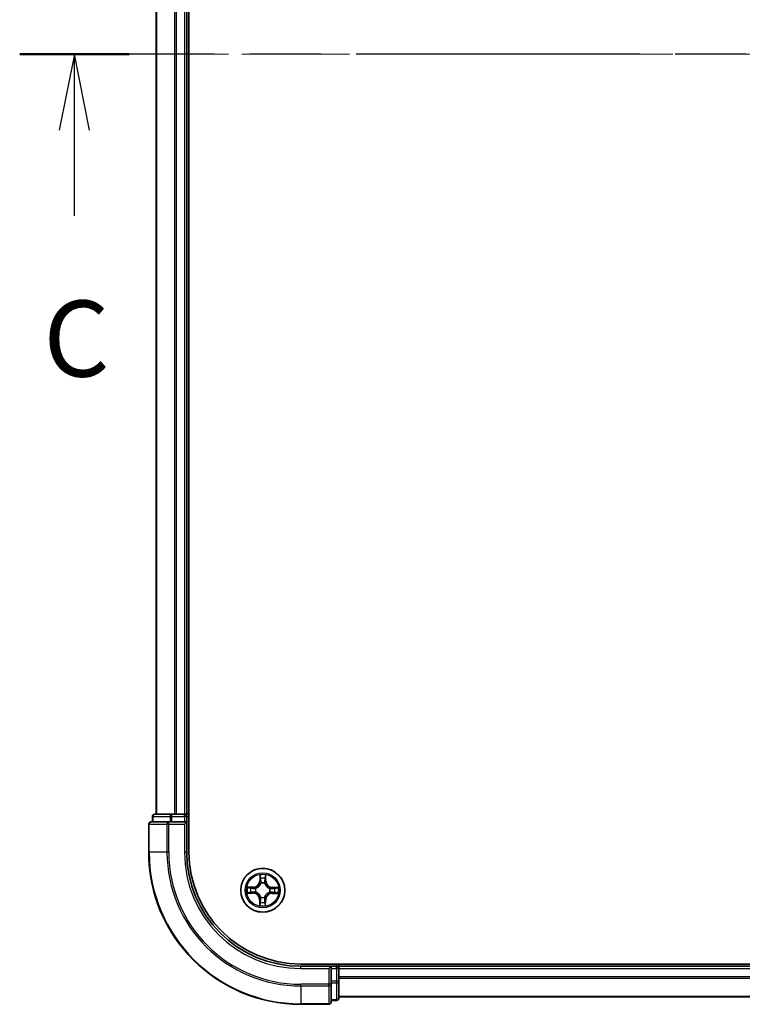
# Model space of a CAD drawing. Units: millimetres. Extents: x 36 to 6613, y 20 to 1144.
# Drawn here: x 1524 to 1619, y 807 to 937 of the extents above; entities that cross this region are included whole.
import ezdxf

# ---------------------------------------------------------------- set-up
doc = ezdxf.new("R2010")
doc.units = ezdxf.units.MM
doc.header["$LTSCALE"] = 2.5
doc.linetypes.add('CHAIN', pattern=[0.3543, 0.2362, -0.0295, 0.0591, -0.0295])
for name, color, linetype, lineweight in [('Centerline (ISO)', 131, 'Continuous', 18), ('Section Line (ISO)', 7, 'CHAIN', 25), ('Visible (ISO)', 7, 'Continuous', 35), ('Visible Narrow (ISO)', 7, 'Continuous', 25)]:
    doc.layers.add(name, color=color, linetype=linetype, lineweight=lineweight)
doc.styles.add('Note Text (TK)', font='MS PGothic.ttf')

# ---------------------------------------------------------------- blocks, each defined once
blk = doc.blocks.new('2dTransSection2')
at = {"layer": 'Section Line (ISO)', "linetype": 'CHAIN', "ltscale": 15.79765}
blk.add_line((187.893, 236.108), (139.519, 236.108), dxfattribs=at)
at = {"layer": 'Section Line (ISO)', "linetype": 'Continuous', "lineweight": 50}
for p, q in [((143.116, 236.108), (139.519, 236.108)), ((187.893, 236.108), (184.296, 236.108))]:
    blk.add_line(p, q, dxfattribs=at)
at = {"layer": 'Section Line (ISO)', "linetype": 'Continuous'}
for p, q in [((141.318, 236.108), (140.818, 233.608)), ((141.318, 233.608), (141.318, 236.108)), ((141.818, 233.608), (141.318, 236.108)), ((186.094, 236.108), (185.594, 233.608)), ((186.094, 233.608), (186.094, 236.108)), ((186.594, 233.608), (186.094, 236.108)), ((141.318, 230.794), (141.318, 233.608)), ((186.094, 230.794), (186.094, 233.608))]:
    blk.add_line(p, q, dxfattribs=at)
at = {"layer": 'Section Line (ISO)', "char_height": 2.5, "attachment_point": 7, "style": 'Note Text (TK)'}
for insert in [(140.299, 224.721), (185.076, 224.721)]:
    blk.add_mtext('C', dxfattribs=dict(at, insert=insert))

msp = doc.modelspace()

# ---------------------------------------------------------------- linework, layer by layer
at = {"layer": 'Centerline (ISO)', "linetype": 'CHAIN', "ltscale": 23.990969}
msp.add_line((1531.7869, 932.4302), (1709.7869, 932.4302), dxfattribs=at)
at = {"layer": 'Visible (ISO)'}
for p, q in [((1546.0869, 827.4302), (1546.0869, 1037.4302)), ((1541.7869, 1032.4302), (1541.7869, 832.4302)), ((1545.7869, 832.4302), (1545.7869, 1032.4302)), ((1541.2869, 832.1302), (1541.2869, 831.4302)), ((1543.8283, 832.4302), (1541.5869, 832.4302)), ((1544.2039, 832.4302), (1543.8283, 832.4302)), ((1544.4275, 832.4302), (1544.2039, 832.4302)), ((1545.4869, 832.4302), (1544.4275, 832.4302)), ((1545.7869, 832.4302), (1545.4869, 832.4302)), ((1546.0869, 832.4302), (1545.7869, 832.4302)), ((1545.7869, 831.4302), (1545.7869, 832.1302)), ((1540.7869, 831.1302), (1540.7869, 827.4302)), ((1543.4275, 831.4302), (1541.0869, 831.4302)), ((1543.8283, 831.4302), (1543.4275, 831.4302)), ((1543.8283, 831.4302), (1545.4869, 831.4302)), ((1545.4869, 831.1302), (1545.7869, 831.4302)), ((1545.7869, 831.4302), (1545.4869, 831.4302)), ((1545.7869, 827.4302), (1545.7869, 831.4302)), ((1680.7869, 812.7302), (1560.7869, 812.7302)), ((1564.7869, 812.4302), (1560.7869, 812.4302)), ((1564.7869, 812.4302), (1564.4869, 812.1302)), ((1565.4869, 812.4302), (1564.7869, 812.4302)), ((1564.7869, 812.1302), (1564.7869, 812.4302)), ((1565.7869, 812.4302), (1565.7869, 812.7302)), ((1565.7869, 812.1302), (1565.7869, 812.4302)), ((1675.7869, 812.4302), (1565.7869, 812.4302)), ((1564.7869, 812.1302), (1564.7869, 810.4715)), ((1565.7869, 810.4715), (1565.7869, 812.1302)), ((1564.7869, 810.0707), (1564.7869, 810.4715)), ((1564.7869, 807.7302), (1564.7869, 810.0707)), ((1565.7869, 808.2302), (1565.7869, 810.4715)), ((1565.7869, 808.4302), (1675.7869, 808.4302)), ((1560.7869, 807.4302), (1564.4869, 807.4302)), ((1564.7869, 807.9302), (1565.4869, 807.9302))]:
    msp.add_line(p, q, dxfattribs=at)
msp.add_circle((1555.7869, 822.4302), 2.9, dxfattribs=at)
for centre, radius, start, end in [((1541.5869, 832.1302), 0.3, 90, 180), ((1545.4869, 832.1302), 0.3, 0, 90), ((1541.0869, 831.1302), 0.3, 90, 180), ((1560.7869, 827.4302), 20, 180, 270), ((1560.7869, 827.4302), 15, 180, 270), ((1560.7869, 827.4302), 14.7, 180, 270), ((1565.4869, 812.1302), 0.3, 0, 90), ((1564.4869, 807.7302), 0.3, 270, 0), ((1565.4869, 808.2302), 0.3, 270, 0)]:
    msp.add_arc(centre, radius, start, end, dxfattribs=at)
at = {"layer": 'Visible Narrow (ISO)'}
for p, q in [((1541.8565, 832.4302), (1541.8565, 1032.4302)), ((1544.197, 1032.4302), (1544.197, 832.4302)), ((1544.4275, 832.4302), (1544.4275, 1032.4302)), ((1545.4869, 1032.4302), (1545.4869, 832.4302)), ((1541.3565, 832.1302), (1541.2869, 832.1302)), ((1541.3565, 832.1302), (1543.5978, 832.1302)), ((1541.3565, 831.4302), (1541.3565, 832.1302)), ((1543.8283, 832.1302), (1543.5978, 832.1302)), ((1543.5978, 832.1302), (1543.5978, 831.4302)), ((1543.8283, 832.1302), (1543.8283, 832.4302)), ((1543.8283, 832.1302), (1545.4869, 832.1302)), ((1543.8283, 831.4302), (1543.8283, 832.1302)), ((1545.4869, 832.1302), (1545.4869, 832.4302)), ((1545.7869, 832.1302), (1545.4869, 832.1302)), ((1545.4869, 832.1302), (1545.4869, 831.4302)), ((1545.7869, 832.1302), (1546.0869, 832.1302)), ((1540.8565, 831.1302), (1540.7869, 831.1302)), ((1540.8565, 831.1302), (1543.197, 831.1302)), ((1540.8565, 827.4302), (1540.8565, 831.1302)), ((1543.4275, 831.1302), (1543.197, 831.1302)), ((1543.197, 831.1302), (1543.197, 827.4302)), ((1543.4275, 831.1302), (1543.4275, 831.4302)), ((1543.4275, 831.1302), (1545.4869, 831.1302)), ((1543.4275, 827.4302), (1543.4275, 831.1302)), ((1545.4869, 831.1302), (1545.4869, 827.4302)), ((1540.8565, 827.4302), (1540.7869, 827.4302)), ((1543.197, 827.4302), (1540.8565, 827.4302)), ((1543.197, 827.4302), (1543.4275, 827.4302)), ((1545.4869, 827.4302), (1545.7869, 827.4302)), ((1555.4128, 824.456), (1555.3929, 823.6766)), ((1555.4427, 823.6753), (1555.4552, 824.1653)), ((1556.1466, 824.1597), (1556.1512, 823.6696)), ((1556.201, 823.6701), (1556.1937, 824.4497)), ((1554.547, 822.8442), (1553.7674, 822.8369)), ((1554.0574, 822.7898), (1554.5475, 822.7944)), ((1554.5475, 822.7944), (1554.547, 822.8442)), ((1554.5475, 822.7944), (1554.5482, 822.7218)), ((1554.8521, 822.6842), (1554.8726, 822.6786)), ((1555.4427, 823.6753), (1555.3929, 823.6766)), ((1555.4427, 823.6753), (1555.5153, 823.6735)), ((1555.5532, 823.3484), (1555.548, 823.369)), ((1556.041, 823.3651), (1556.0354, 823.3445)), ((1556.1512, 823.6696), (1556.0785, 823.6689)), ((1556.1512, 823.6696), (1556.201, 823.6701)), ((1556.7052, 822.6639), (1556.7258, 822.6691)), ((1557.0321, 822.7744), (1557.0302, 822.7018)), ((1557.0321, 822.7744), (1557.0334, 822.8242)), ((1557.0321, 822.7744), (1557.5221, 822.7619)), ((1557.8127, 822.8043), (1557.0334, 822.8242)), ((1553.7611, 822.056), (1554.5405, 822.0361)), ((1554.5418, 822.0859), (1554.0518, 822.0984)), ((1554.5418, 822.0859), (1554.5405, 822.0361)), ((1554.5418, 822.0859), (1554.5437, 822.1585)), ((1554.8687, 822.1964), (1554.8481, 822.1912)), ((1555.5329, 821.4953), (1555.5385, 821.5158)), ((1556.0207, 821.512), (1556.0259, 821.4913)), ((1556.7218, 822.1761), (1556.7013, 822.1817)), ((1557.0264, 822.0659), (1557.0257, 822.1386)), ((1557.5165, 822.0705), (1557.0264, 822.0659)), ((1557.0264, 822.0659), (1557.0269, 822.0161)), ((1557.0269, 822.0161), (1557.8065, 822.0235)), ((1555.4227, 821.1907), (1555.3729, 821.1903)), ((1555.3729, 821.1903), (1555.3802, 820.4106)), ((1555.4227, 821.1907), (1555.4954, 821.1914)), ((1555.4273, 820.7006), (1555.4227, 821.1907)), ((1556.1312, 821.185), (1556.0586, 821.1869)), ((1556.1312, 821.185), (1556.1187, 820.6951)), ((1556.1312, 821.185), (1556.181, 821.1838)), ((1556.1611, 820.4044), (1556.181, 821.1838)), ((1560.7869, 812.1302), (1560.7869, 812.4302)), ((1565.4869, 812.7302), (1565.4869, 812.4302)), ((1565.4869, 812.1302), (1565.4869, 812.4302)), ((1560.7869, 812.1302), (1564.4869, 812.1302)), ((1564.4869, 812.1302), (1564.4869, 810.0707)), ((1564.7869, 812.1302), (1565.4869, 812.1302)), ((1565.4869, 812.1302), (1565.4869, 810.4715)), ((1565.7869, 812.1302), (1565.4869, 812.1302)), ((1565.7869, 812.1302), (1675.7869, 812.1302)), ((1675.7869, 811.0238), (1565.7869, 811.0238)), ((1565.7869, 810.8702), (1675.7869, 810.8702)), ((1564.4869, 810.0707), (1560.7869, 810.0707)), ((1560.7869, 809.8402), (1560.7869, 810.0707)), ((1560.7869, 809.8402), (1564.4869, 809.8402)), ((1560.7869, 809.8402), (1560.7869, 807.4997)), ((1564.7869, 810.0707), (1564.4869, 810.0707)), ((1564.4869, 809.8402), (1564.4869, 810.0707)), ((1564.4869, 809.8402), (1564.4869, 807.4997)), ((1565.4869, 810.4715), (1564.7869, 810.4715)), ((1564.7869, 810.2411), (1565.4869, 810.2411)), ((1565.7869, 810.4715), (1565.4869, 810.4715)), ((1565.4869, 810.2411), (1565.4869, 810.4715)), ((1565.4869, 810.2411), (1565.4869, 807.9997)), ((1675.7869, 808.4765), (1565.7869, 808.4765)), ((1564.4869, 807.4997), (1560.7869, 807.4997)), ((1560.7869, 807.4997), (1560.7869, 807.4302)), ((1564.4869, 807.4302), (1564.4869, 807.4997)), ((1565.4869, 807.9997), (1564.7869, 807.9997)), ((1565.4869, 807.9302), (1565.4869, 807.9997))]:
    msp.add_line(p, q, dxfattribs=at)
for radius in [2.8677, 2.3092, 2.1415]:
    msp.add_circle((1555.7869, 822.4302), radius, dxfattribs=at)
for centre, radius, start, end in [((1560.7869, 827.4302), 19.9305, 180, 270), ((1560.7869, 827.4302), 17.59, 180, 270), ((1560.7869, 827.4302), 17.3595, 180, 270), ((1560.7869, 827.4302), 15.3, 180, 270), ((1555.7869, 822.4302), 2.0601, 78.613538, 100.464375), ((1555.7869, 822.4302), 1.6122, 79.231436, 99.846477), ((1555.7869, 822.4302), 2.0601, 168.613538, 190.464375), ((1555.7869, 822.4302), 1.6122, 169.231436, 189.846477), ((1554.539, 823.6984), 0.8542, 270.538956, 358.538956), ((1554.539, 823.6984), 0.904, 270.538956, 358.538956), ((1555.7869, 822.4302), 0.9688, 164.797, 194.280912), ((1555.7869, 822.4302), 0.9475, 164.797, 194.280912), ((1555.7869, 822.4302), 0.9688, 74.797, 104.280912), ((1555.7869, 822.4302), 0.9475, 74.797, 104.280912), ((1557.0551, 823.6781), 0.904, 180.538956, 268.538956), ((1557.0551, 823.6781), 0.8542, 180.538956, 268.538956), ((1555.7869, 822.4302), 0.9475, 344.797, 14.280912), ((1555.7869, 822.4302), 0.9688, 344.797, 14.280912), ((1555.7869, 822.4302), 1.6122, 349.231436, 9.846477), ((1555.7869, 822.4302), 2.0601, 348.613538, 10.464375), ((1554.5188, 821.1822), 0.8542, 0.538956, 88.538956), ((1554.5188, 821.1822), 0.904, 0.538956, 88.538956), ((1555.7869, 822.4302), 0.9688, 254.797, 284.280912), ((1555.7869, 822.4302), 0.9475, 254.797, 284.280912), ((1557.0349, 821.162), 0.904, 90.538956, 178.538956), ((1557.0349, 821.162), 0.8542, 90.538956, 178.538956), ((1555.7869, 822.4302), 2.0601, 258.613538, 280.464375), ((1555.7869, 822.4302), 1.6122, 259.231436, 279.846477)]:
    msp.add_arc(centre, radius, start, end, dxfattribs=at)
for centre, major_axis, ratio, start_param, end_param in [((1541.5869, 832.1302), (0, 0.3), 0.76822128, 0, 1.57079633), ((1543.8283, 832.1302), (0, 0.3), 0.76822128, 0, 1.57079633), ((1541.0869, 831.1302), (0, 0.3), 0.76822128, 0, 1.57079633), ((1543.4275, 831.1302), (0, 0.3), 0.76822128, 0, 1.57079633), ((1555.505, 824.164), (-0.05, -0.0016), 0.54850665, 4.7835784, 6.17876057), ((1555.5189, 823.9745), (-0.0494, -0.0076), 0.89574018, 4.73044269, 6.08586581), ((1556.0798, 823.9699), (0.0493, -0.0084), 0.89574018, 0.19731949, 1.55274262), ((1556.0968, 824.1592), (0.0499, -0.0024), 0.54850665, 0.10442473, 1.4996069), ((1554.0579, 822.74), (0.0024, 0.0499), 0.54850665, 0.10442473, 1.4996069), ((1554.2472, 822.723), (0.0084, 0.0493), 0.89574018, 0.19731949, 1.55274262), ((1554.5487, 822.672), (0.0083, 0.0493), 0.89572054, 0.1973017, 1.54834765), ((1554.8953, 822.6725), (-0.0087, 0.0492), 0.87684641, 0.18229136, 1.17990219), ((1554.8953, 822.6725), (-0.0145, 0.0478), 0.41070123, 0.09573579, 1.31868747), ((1555.559, 823.3256), (-0.0491, 0.0094), 0.87684642, 5.10328313, 6.10089396), ((1555.559, 823.3256), (-0.0476, 0.0153), 0.41070123, 4.96449783, 6.18744952), ((1555.5651, 823.6722), (-0.0494, -0.0076), 0.89572054, 4.73483766, 6.08588361), ((1556.0293, 823.3218), (0.0478, 0.0145), 0.41070123, 0.09573579, 1.31868747), ((1556.0287, 823.6685), (0.0493, -0.0083), 0.89572054, 0.1973017, 1.54834765), ((1556.0293, 823.3218), (0.0492, 0.0087), 0.87684641, 0.18229136, 1.17990219), ((1556.6824, 822.6581), (0.0094, 0.0491), 0.87684642, 5.10328313, 6.10089396), ((1556.6824, 822.6581), (0.0153, 0.0476), 0.41070123, 4.96449783, 6.18744952), ((1557.029, 822.652), (-0.0076, 0.0494), 0.89572054, 4.73483766, 6.08588361), ((1557.3312, 822.6982), (-0.0076, 0.0494), 0.89574018, 4.73044269, 6.08586581), ((1557.5208, 822.7121), (-0.0016, 0.05), 0.54850665, 4.7835784, 6.17876057), ((1554.0531, 822.1482), (0.0016, -0.05), 0.54850665, 4.7835784, 6.17876057), ((1554.2427, 822.1621), (0.0076, -0.0494), 0.89574018, 4.73044269, 6.08586581), ((1554.5449, 822.2083), (0.0076, -0.0494), 0.89572054, 4.73483766, 6.08588361), ((1554.8915, 822.2022), (-0.0094, -0.0491), 0.87684642, 5.10328313, 6.10089396), ((1554.8915, 822.2022), (-0.0153, -0.0476), 0.41070123, 4.96449783, 6.18744952), ((1555.5446, 821.5385), (-0.0492, -0.0087), 0.87684641, 0.18229136, 1.17990219), ((1555.5446, 821.5385), (-0.0478, -0.0145), 0.41070123, 0.09573579, 1.31868747), ((1556.0149, 821.5347), (0.0476, -0.0153), 0.41070123, 4.96449783, 6.18744952), ((1556.0149, 821.5347), (0.0491, -0.0094), 0.87684642, 5.10328313, 6.10089396), ((1556.6786, 822.1879), (0.0145, -0.0478), 0.41070123, 0.09573579, 1.31868747), ((1556.6786, 822.1879), (0.0087, -0.0492), 0.87684641, 0.18229136, 1.17990219), ((1557.0252, 822.1884), (-0.0083, -0.0493), 0.89572054, 0.1973017, 1.54834765), ((1557.3267, 822.1373), (-0.0084, -0.0493), 0.89574018, 0.19731949, 1.55274262), ((1557.516, 822.1203), (-0.0024, -0.0499), 0.54850665, 0.10442473, 1.4996069), ((1555.4771, 820.7011), (-0.0499, 0.0024), 0.54850665, 0.10442473, 1.4996069), ((1555.4941, 820.8904), (-0.0493, 0.0084), 0.89574018, 0.19731949, 1.55274262), ((1555.5452, 821.1919), (-0.0493, 0.0083), 0.89572054, 0.1973017, 1.54834765), ((1556.0088, 821.1881), (0.0494, 0.0076), 0.89572054, 4.73483766, 6.08588361), ((1556.055, 820.8859), (0.0494, 0.0076), 0.89574018, 4.73044269, 6.08586581), ((1556.0689, 820.6963), (0.05, 0.0016), 0.54850665, 4.7835784, 6.17876057), ((1564.4869, 810.0707), (0.3, 0), 0.76822128, 4.71238898, 6.28318531), ((1565.4869, 810.4715), (0.3, 0), 0.76822128, 4.71238898, 6.28318531), ((1564.4869, 807.7302), (0.3, 0), 0.76822128, 4.71238898, 6.28318531), ((1565.4869, 808.2302), (0.3, 0), 0.76822128, 4.71238898, 6.28318531)]:
    msp.add_ellipse(centre, major_axis=major_axis, ratio=ratio, start_param=start_param, end_param=end_param, dxfattribs=at)
for points, knots in [([(1555.5006, 824.1912), (1555.5003, 824.2063), (1555.4983, 824.2218), (1555.4902, 824.2628), (1555.4822, 824.2885), (1555.4645, 824.3373), (1555.455, 824.3604), (1555.4346, 824.4078), (1555.4236, 824.432), (1555.4128, 824.456)], [0, 0, 0, 0, 0.0059340385, 0.0059340385, 0.0154285, 0.0154285, 0.0237449879, 0.0237449879, 0.0323943032, 0.0323943032, 0.0323943032, 0.0323943032]), ([(1555.4128, 824.456), (1555.4181, 824.4296), (1555.4235, 824.403), (1555.4334, 824.351), (1555.438, 824.3256), (1555.4466, 824.272), (1555.4504, 824.2438), (1555.4543, 824.1988), (1555.4551, 824.1818), (1555.4552, 824.1653)], [-0.0323943032, -0.0323943032, -0.0323943032, -0.0323943032, -0.0237449879, -0.0237449879, -0.0154285, -0.0154285, -0.0059340385, -0.0059340385, 0, 0, 0, 0]), ([(1555.4552, 824.1653), (1555.4565, 824.1249), (1555.4583, 824.0881), (1555.463, 824.0241), (1555.4659, 823.997), (1555.4691, 823.9757)], [0, 0, 0, 0, 0.014491423, 0.014491423, 0.0289828459, 0.0289828459, 0.0289828459, 0.0289828459]), ([(1555.4691, 823.9757), (1555.4768, 823.9254), (1555.4845, 823.875), (1555.4999, 823.7742), (1555.5076, 823.7238), (1555.5153, 823.6735)], [0, 0, 0, 0, 0.0343899271, 0.0343899271, 0.0687798542, 0.0687798542, 0.0687798542, 0.0687798542]), ([(1555.5113, 824.0186), (1555.5084, 824.0379), (1555.506, 824.0626), (1555.5024, 824.1209), (1555.5012, 824.1544), (1555.5006, 824.1912)], [-0.0289828459, -0.0289828459, -0.0289828459, -0.0289828459, -0.014491423, -0.014491423, 0, 0, 0, 0]), ([(1555.5572, 823.7163), (1555.5496, 823.7667), (1555.5419, 823.8171), (1555.5266, 823.9178), (1555.5189, 823.9682), (1555.5113, 824.0186)], [-0.0687798542, -0.0687798542, -0.0687798542, -0.0687798542, -0.0343899271, -0.0343899271, 0, 0, 0, 0]), ([(1556.0882, 824.0139), (1556.0797, 823.9637), (1556.0712, 823.9134), (1556.0543, 823.8129), (1556.0458, 823.7627), (1556.0373, 823.7124)], [-0.0687798542, -0.0687798542, -0.0687798542, -0.0687798542, -0.0343899271, -0.0343899271, 0, 0, 0, 0]), ([(1556.0785, 823.6689), (1556.0871, 823.7192), (1556.0956, 823.7694), (1556.1126, 823.8699), (1556.1211, 823.9202), (1556.1296, 823.9704)], [0, 0, 0, 0, 0.0343899271, 0.0343899271, 0.0687798542, 0.0687798542, 0.0687798542, 0.0687798542]), ([(1556.1016, 824.1864), (1556.1004, 824.1499), (1556.0987, 824.1165), (1556.0942, 824.0582), (1556.0914, 824.0333), (1556.0882, 824.0139)], [-0.0289828459, -0.0289828459, -0.0289828459, -0.0289828459, -0.0145850634, -0.0145850634, 0, 0, 0, 0]), ([(1556.1937, 824.4497), (1556.18, 824.4207), (1556.1661, 824.3913), (1556.137, 824.325), (1556.1224, 824.2884), (1556.1065, 824.2299), (1556.1023, 824.2077), (1556.1016, 824.1864)], [-0.0003383294, -0.0003383294, -0.0003383294, -0.0003383294, 0.0102009359, 0.0102009359, 0.0236501899, 0.0236501899, 0.0320559737, 0.0320559737, 0.0320559737, 0.0320559737]), ([(1556.1296, 823.9704), (1556.1332, 823.9917), (1556.1365, 824.019), (1556.1422, 824.083), (1556.1446, 824.1196), (1556.1466, 824.1597)], [0, 0, 0, 0, 0.0145850634, 0.0145850634, 0.0289828459, 0.0289828459, 0.0289828459, 0.0289828459]), ([(1556.1466, 824.1597), (1556.147, 824.1831), (1556.1492, 824.2075), (1556.1573, 824.2719), (1556.1647, 824.3122), (1556.1796, 824.3853), (1556.1867, 824.4177), (1556.1937, 824.4497)], [-0.0320559737, -0.0320559737, -0.0320559737, -0.0320559737, -0.0236501899, -0.0236501899, -0.0102009359, -0.0102009359, 0.0003383294, 0.0003383294, 0.0003383294, 0.0003383294]), ([(1554.0574, 822.7898), (1554.034, 822.7902), (1554.0096, 822.7924), (1553.9453, 822.8005), (1553.9049, 822.808), (1553.8318, 822.8228), (1553.7994, 822.8299), (1553.7674, 822.8369)], [-0.0320559737, -0.0320559737, -0.0320559737, -0.0320559737, -0.0236501899, -0.0236501899, -0.0102009359, -0.0102009359, 0.0003383294, 0.0003383294, 0.0003383294, 0.0003383294]), ([(1553.7674, 822.8369), (1553.7965, 822.8232), (1553.8258, 822.8093), (1553.8921, 822.7802), (1553.9287, 822.7656), (1553.9872, 822.7497), (1554.0094, 822.7456), (1554.0307, 822.7448)], [-0.0003383294, -0.0003383294, -0.0003383294, -0.0003383294, 0.0102009359, 0.0102009359, 0.0236501899, 0.0236501899, 0.0320559737, 0.0320559737, 0.0320559737, 0.0320559737]), ([(1554.0307, 822.7448), (1554.0673, 822.7436), (1554.1006, 822.7419), (1554.1589, 822.7374), (1554.1838, 822.7346), (1554.2032, 822.7314)], [-0.0289828459, -0.0289828459, -0.0289828459, -0.0289828459, -0.0145850634, -0.0145850634, 0, 0, 0, 0]), ([(1554.2467, 822.7728), (1554.2254, 822.7764), (1554.1981, 822.7797), (1554.1341, 822.7854), (1554.0975, 822.7879), (1554.0574, 822.7898)], [0, 0, 0, 0, 0.0145850634, 0.0145850634, 0.0289828459, 0.0289828459, 0.0289828459, 0.0289828459]), ([(1554.2032, 822.7314), (1554.2534, 822.7229), (1554.3037, 822.7144), (1554.4042, 822.6975), (1554.4544, 822.689), (1554.5047, 822.6805)], [-0.0687798542, -0.0687798542, -0.0687798542, -0.0687798542, -0.0343899271, -0.0343899271, 0, 0, 0, 0]), ([(1554.5482, 822.7218), (1554.4979, 822.7303), (1554.4477, 822.7388), (1554.3472, 822.7558), (1554.2969, 822.7643), (1554.2467, 822.7728)], [0, 0, 0, 0, 0.0343899271, 0.0343899271, 0.0687798542, 0.0687798542, 0.0687798542, 0.0687798542]), ([(1554.5047, 822.6805), (1554.5765, 822.6684), (1554.6496, 822.664), (1554.7663, 822.6707), (1554.8087, 822.6758), (1554.8521, 822.6842)], [-0.0982412545, -0.0982412545, -0.0982412545, -0.0982412545, -0.0491206273, -0.0491206273, -0.0217758941, -0.0217758941, -0.0217758941, -0.0217758941]), ([(1554.8789, 822.7195), (1554.8377, 822.7126), (1554.7973, 822.7086), (1554.6861, 822.7044), (1554.6165, 822.7096), (1554.5482, 822.7218)], [0.0217758941, 0.0217758941, 0.0217758941, 0.0217758941, 0.0491206273, 0.0491206273, 0.0982412545, 0.0982412545, 0.0982412545, 0.0982412545]), ([(1554.8726, 822.6786), (1554.8886, 822.6837), (1554.9045, 822.6891), (1555.0008, 822.7249), (1555.0802, 822.7659), (1555.2036, 822.8528), (1555.2495, 822.8911), (1555.2921, 822.933), (1555.3347, 822.9749), (1555.3738, 823.0203), (1555.4626, 823.1422), (1555.5049, 823.221), (1555.5422, 823.3167), (1555.5479, 823.3325), (1555.5532, 823.3484)], [-0.174866013, -0.174866013, -0.174866013, -0.174866013, -0.16940495, -0.16940495, -0.141674077, -0.141674077, -0.124342281, -0.124342281, -0.124342281, -0.107010485, -0.107010485, -0.079279611, -0.079279611, -0.073818549, -0.073818549, -0.073818549, -0.073818549]), ([(1555.5122, 823.3427), (1555.5074, 823.3276), (1555.5022, 823.3126), (1555.4683, 823.2216), (1555.4298, 823.147), (1555.3487, 823.0326), (1555.313, 822.9905), (1555.2737, 822.9518), (1555.2344, 822.9131), (1555.1916, 822.8781), (1555.076, 822.7988), (1555.0007, 822.7615), (1554.9092, 822.7291), (1554.8941, 822.7241), (1554.8789, 822.7195)], [0.073818549, 0.073818549, 0.073818549, 0.073818549, 0.079279611, 0.079279611, 0.107010485, 0.107010485, 0.124342281, 0.124342281, 0.124342281, 0.141674077, 0.141674077, 0.16940495, 0.16940495, 0.174866013, 0.174866013, 0.174866013, 0.174866013]), ([(1555.5153, 823.6735), (1555.5264, 823.605), (1555.5304, 823.5352), (1555.5244, 823.4241), (1555.5198, 823.3839), (1555.5122, 823.3427)], [0, 0, 0, 0, 0.0491206273, 0.0491206273, 0.0764653604, 0.0764653604, 0.0764653604, 0.0764653604]), ([(1555.548, 823.369), (1555.5571, 823.4123), (1555.5629, 823.4545), (1555.5714, 823.5711), (1555.5682, 823.6443), (1555.5572, 823.7163)], [-0.0764653604, -0.0764653604, -0.0764653604, -0.0764653604, -0.0491206273, -0.0491206273, 0, 0, 0, 0]), ([(1556.0373, 823.7124), (1556.0252, 823.6406), (1556.0208, 823.5675), (1556.0275, 823.4508), (1556.0325, 823.4084), (1556.041, 823.3651)], [-0.0982412545, -0.0982412545, -0.0982412545, -0.0982412545, -0.0491206273, -0.0491206273, -0.0217758941, -0.0217758941, -0.0217758941, -0.0217758941]), ([(1556.0354, 823.3445), (1556.0405, 823.3286), (1556.0459, 823.3127), (1556.0817, 823.2164), (1556.1227, 823.1369), (1556.2096, 823.0136), (1556.2479, 822.9676), (1556.2898, 822.925), (1556.3317, 822.8824), (1556.3771, 822.8434), (1556.499, 822.7545), (1556.5778, 822.7122), (1556.6735, 822.6749), (1556.6893, 822.6692), (1556.7052, 822.6639)], [-0.174866013, -0.174866013, -0.174866013, -0.174866013, -0.16940495, -0.16940495, -0.141674077, -0.141674077, -0.124342281, -0.124342281, -0.124342281, -0.107010485, -0.107010485, -0.079279611, -0.079279611, -0.073818549, -0.073818549, -0.073818549, -0.073818549]), ([(1556.0763, 823.3382), (1556.0694, 823.3795), (1556.0654, 823.4198), (1556.0612, 823.531), (1556.0664, 823.6006), (1556.0785, 823.6689)], [0.0217758941, 0.0217758941, 0.0217758941, 0.0217758941, 0.0491206273, 0.0491206273, 0.0982412545, 0.0982412545, 0.0982412545, 0.0982412545]), ([(1556.6995, 822.7049), (1556.6844, 822.7097), (1556.6694, 822.7149), (1556.5784, 822.7488), (1556.5038, 822.7873), (1556.3894, 822.8684), (1556.3472, 822.9041), (1556.3086, 822.9434), (1556.2699, 822.9828), (1556.2348, 823.0255), (1556.1556, 823.1411), (1556.1183, 823.2164), (1556.0858, 823.3079), (1556.0809, 823.323), (1556.0763, 823.3382)], [0.073818549, 0.073818549, 0.073818549, 0.073818549, 0.079279611, 0.079279611, 0.107010485, 0.107010485, 0.124342281, 0.124342281, 0.124342281, 0.141674077, 0.141674077, 0.16940495, 0.16940495, 0.174866013, 0.174866013, 0.174866013, 0.174866013]), ([(1557.0302, 822.7018), (1556.9617, 822.6907), (1556.892, 822.6867), (1556.7809, 822.6927), (1556.7407, 822.6973), (1556.6995, 822.7049)], [0, 0, 0, 0, 0.0491206273, 0.0491206273, 0.0764653604, 0.0764653604, 0.0764653604, 0.0764653604]), ([(1556.7258, 822.6691), (1556.7691, 822.66), (1556.8113, 822.6542), (1556.9279, 822.6457), (1557.0011, 822.6489), (1557.0731, 822.6599)], [-0.0764653604, -0.0764653604, -0.0764653604, -0.0764653604, -0.0491206273, -0.0491206273, 0, 0, 0, 0]), ([(1557.3325, 822.748), (1557.2821, 822.7403), (1557.2318, 822.7326), (1557.131, 822.7172), (1557.0806, 822.7095), (1557.0302, 822.7018)], [0, 0, 0, 0, 0.0343899271, 0.0343899271, 0.0687798542, 0.0687798542, 0.0687798542, 0.0687798542]), ([(1557.0731, 822.6599), (1557.1234, 822.6675), (1557.1738, 822.6752), (1557.2746, 822.6905), (1557.325, 822.6982), (1557.3754, 822.7059)], [-0.0687798542, -0.0687798542, -0.0687798542, -0.0687798542, -0.0343899271, -0.0343899271, 0, 0, 0, 0]), ([(1557.5221, 822.7619), (1557.4817, 822.7606), (1557.4448, 822.7588), (1557.3809, 822.7541), (1557.3537, 822.7512), (1557.3325, 822.748)], [0, 0, 0, 0, 0.014491423, 0.014491423, 0.0289828459, 0.0289828459, 0.0289828459, 0.0289828459]), ([(1557.3754, 822.7059), (1557.3947, 822.7088), (1557.4194, 822.7111), (1557.4776, 822.7147), (1557.5112, 822.7159), (1557.548, 822.7165)], [-0.0289828459, -0.0289828459, -0.0289828459, -0.0289828459, -0.014491423, -0.014491423, 0, 0, 0, 0]), ([(1557.8127, 822.8043), (1557.7864, 822.799), (1557.7598, 822.7936), (1557.7078, 822.7837), (1557.6824, 822.7791), (1557.6288, 822.7705), (1557.6006, 822.7667), (1557.5556, 822.7629), (1557.5386, 822.762), (1557.5221, 822.7619)], [-0.0323943032, -0.0323943032, -0.0323943032, -0.0323943032, -0.0237449879, -0.0237449879, -0.0154285, -0.0154285, -0.0059340385, -0.0059340385, 0, 0, 0, 0]), ([(1557.548, 822.7165), (1557.5631, 822.7168), (1557.5786, 822.7188), (1557.6196, 822.727), (1557.6453, 822.7349), (1557.6941, 822.7526), (1557.7172, 822.7621), (1557.7646, 822.7825), (1557.7887, 822.7935), (1557.8127, 822.8043)], [0, 0, 0, 0, 0.0059340385, 0.0059340385, 0.0154285, 0.0154285, 0.0237449879, 0.0237449879, 0.0323943032, 0.0323943032, 0.0323943032, 0.0323943032]), ([(1554.0259, 822.1438), (1554.0108, 822.1435), (1553.9953, 822.1416), (1553.9543, 822.1334), (1553.9286, 822.1254), (1553.8798, 822.1077), (1553.8567, 822.0982), (1553.8093, 822.0778), (1553.7851, 822.0669), (1553.7611, 822.056)], [0, 0, 0, 0, 0.0059340385, 0.0059340385, 0.0154285, 0.0154285, 0.0237449879, 0.0237449879, 0.0323943032, 0.0323943032, 0.0323943032, 0.0323943032]), ([(1553.7611, 822.056), (1553.7875, 822.0613), (1553.8141, 822.0667), (1553.8661, 822.0767), (1553.8915, 822.0813), (1553.9451, 822.0898), (1553.9733, 822.0936), (1554.0183, 822.0975), (1554.0353, 822.0984), (1554.0518, 822.0984)], [-0.0323943032, -0.0323943032, -0.0323943032, -0.0323943032, -0.0237449879, -0.0237449879, -0.0154285, -0.0154285, -0.0059340385, -0.0059340385, 0, 0, 0, 0]), ([(1554.1985, 822.1545), (1554.1792, 822.1516), (1554.1545, 822.1492), (1554.0962, 822.1456), (1554.0627, 822.1444), (1554.0259, 822.1438)], [-0.0289828459, -0.0289828459, -0.0289828459, -0.0289828459, -0.014491423, -0.014491423, 0, 0, 0, 0]), ([(1554.0518, 822.0984), (1554.0922, 822.0997), (1554.1291, 822.1016), (1554.193, 822.1062), (1554.2202, 822.1091), (1554.2414, 822.1123)], [0, 0, 0, 0, 0.014491423, 0.014491423, 0.0289828459, 0.0289828459, 0.0289828459, 0.0289828459]), ([(1554.5008, 822.2005), (1554.4504, 822.1928), (1554.4001, 822.1851), (1554.2993, 822.1698), (1554.2489, 822.1621), (1554.1985, 822.1545)], [-0.0687798542, -0.0687798542, -0.0687798542, -0.0687798542, -0.0343899271, -0.0343899271, 0, 0, 0, 0]), ([(1554.2414, 822.1123), (1554.2918, 822.12), (1554.3421, 822.1277), (1554.4429, 822.1431), (1554.4933, 822.1508), (1554.5437, 822.1585)], [0, 0, 0, 0, 0.0343899271, 0.0343899271, 0.0687798542, 0.0687798542, 0.0687798542, 0.0687798542]), ([(1554.8481, 822.1912), (1554.8048, 822.2003), (1554.7626, 822.2061), (1554.646, 822.2146), (1554.5728, 822.2114), (1554.5008, 822.2005)], [-0.0764653604, -0.0764653604, -0.0764653604, -0.0764653604, -0.0491206273, -0.0491206273, 0, 0, 0, 0]), ([(1554.5437, 822.1585), (1554.6121, 822.1696), (1554.6819, 822.1737), (1554.793, 822.1676), (1554.8332, 822.163), (1554.8744, 822.1554)], [0, 0, 0, 0, 0.0491206273, 0.0491206273, 0.0764653604, 0.0764653604, 0.0764653604, 0.0764653604]), ([(1555.5385, 821.5158), (1555.5334, 821.5318), (1555.528, 821.5477), (1555.4922, 821.644), (1555.4512, 821.7234), (1555.3643, 821.8468), (1555.326, 821.8928), (1555.2841, 821.9354), (1555.2422, 821.978), (1555.1968, 822.017), (1555.0749, 822.1058), (1554.9961, 822.1481), (1554.9004, 822.1854), (1554.8846, 822.1912), (1554.8687, 822.1964)], [-0.174866013, -0.174866013, -0.174866013, -0.174866013, -0.16940495, -0.16940495, -0.141674077, -0.141674077, -0.124342281, -0.124342281, -0.124342281, -0.107010485, -0.107010485, -0.079279611, -0.079279611, -0.073818549, -0.073818549, -0.073818549, -0.073818549]), ([(1554.8744, 822.1554), (1554.8895, 822.1506), (1554.9045, 822.1454), (1554.9955, 822.1115), (1555.0701, 822.073), (1555.1845, 821.9919), (1555.2267, 821.9562), (1555.2653, 821.9169), (1555.304, 821.8776), (1555.3391, 821.8348), (1555.4183, 821.7192), (1555.4556, 821.6439), (1555.4881, 821.5524), (1555.493, 821.5373), (1555.4976, 821.5222)], [0.073818549, 0.073818549, 0.073818549, 0.073818549, 0.079279611, 0.079279611, 0.107010485, 0.107010485, 0.124342281, 0.124342281, 0.124342281, 0.141674077, 0.141674077, 0.16940495, 0.16940495, 0.174866013, 0.174866013, 0.174866013, 0.174866013]), ([(1555.4976, 821.5222), (1555.5045, 821.4809), (1555.5085, 821.4405), (1555.5127, 821.3294), (1555.5075, 821.2597), (1555.4954, 821.1914)], [0.0217758941, 0.0217758941, 0.0217758941, 0.0217758941, 0.0491206273, 0.0491206273, 0.0982412545, 0.0982412545, 0.0982412545, 0.0982412545]), ([(1555.5366, 821.1479), (1555.5487, 821.2197), (1555.5531, 821.2928), (1555.5464, 821.4095), (1555.5413, 821.4519), (1555.5329, 821.4953)], [-0.0982412545, -0.0982412545, -0.0982412545, -0.0982412545, -0.0491206273, -0.0491206273, -0.0217758941, -0.0217758941, -0.0217758941, -0.0217758941]), ([(1556.0259, 821.4913), (1556.0168, 821.4481), (1556.011, 821.4058), (1556.0025, 821.2892), (1556.0057, 821.216), (1556.0167, 821.1441)], [-0.0764653604, -0.0764653604, -0.0764653604, -0.0764653604, -0.0491206273, -0.0491206273, 0, 0, 0, 0]), ([(1556.7013, 822.1817), (1556.6853, 822.1767), (1556.6694, 822.1712), (1556.5731, 822.1355), (1556.4937, 822.0944), (1556.3703, 822.0075), (1556.3244, 821.9692), (1556.2818, 821.9273), (1556.2392, 821.8854), (1556.2001, 821.84), (1556.1113, 821.7181), (1556.069, 821.6393), (1556.0317, 821.5436), (1556.026, 821.5278), (1556.0207, 821.512)], [-0.174866013, -0.174866013, -0.174866013, -0.174866013, -0.16940495, -0.16940495, -0.141674077, -0.141674077, -0.124342281, -0.124342281, -0.124342281, -0.107010485, -0.107010485, -0.079279611, -0.079279611, -0.073818549, -0.073818549, -0.073818549, -0.073818549]), ([(1556.0586, 821.1869), (1556.0475, 821.2554), (1556.0435, 821.3251), (1556.0495, 821.4362), (1556.0541, 821.4765), (1556.0617, 821.5176)], [0, 0, 0, 0, 0.0491206273, 0.0491206273, 0.0764653604, 0.0764653604, 0.0764653604, 0.0764653604]), ([(1556.0617, 821.5176), (1556.0665, 821.5327), (1556.0717, 821.5477), (1556.1056, 821.6387), (1556.1441, 821.7133), (1556.2252, 821.8277), (1556.2609, 821.8699), (1556.3002, 821.9086), (1556.3395, 821.9472), (1556.3823, 821.9823), (1556.4979, 822.0615), (1556.5732, 822.0988), (1556.6647, 822.1313), (1556.6798, 822.1362), (1556.695, 822.1408)], [0.073818549, 0.073818549, 0.073818549, 0.073818549, 0.079279611, 0.079279611, 0.107010485, 0.107010485, 0.124342281, 0.124342281, 0.124342281, 0.141674077, 0.141674077, 0.16940495, 0.16940495, 0.174866013, 0.174866013, 0.174866013, 0.174866013]), ([(1556.695, 822.1408), (1556.7362, 822.1477), (1556.7766, 822.1517), (1556.8878, 822.1559), (1556.9574, 822.1508), (1557.0257, 822.1386)], [0.0217758941, 0.0217758941, 0.0217758941, 0.0217758941, 0.0491206273, 0.0491206273, 0.0982412545, 0.0982412545, 0.0982412545, 0.0982412545]), ([(1557.0692, 822.1798), (1556.9974, 822.1919), (1556.9243, 822.1963), (1556.8076, 822.1897), (1556.7652, 822.1846), (1556.7218, 822.1761)], [-0.0982412545, -0.0982412545, -0.0982412545, -0.0982412545, -0.0491206273, -0.0491206273, -0.0217758941, -0.0217758941, -0.0217758941, -0.0217758941]), ([(1557.0257, 822.1386), (1557.076, 822.1301), (1557.1262, 822.1215), (1557.2267, 822.1045), (1557.277, 822.096), (1557.3272, 822.0875)], [0, 0, 0, 0, 0.0343899271, 0.0343899271, 0.0687798542, 0.0687798542, 0.0687798542, 0.0687798542]), ([(1557.3707, 822.1289), (1557.3205, 822.1374), (1557.2702, 822.1459), (1557.1697, 822.1629), (1557.1195, 822.1713), (1557.0692, 822.1798)], [-0.0687798542, -0.0687798542, -0.0687798542, -0.0687798542, -0.0343899271, -0.0343899271, 0, 0, 0, 0]), ([(1557.3272, 822.0875), (1557.3485, 822.0839), (1557.3758, 822.0806), (1557.4398, 822.0749), (1557.4764, 822.0725), (1557.5165, 822.0705)], [0, 0, 0, 0, 0.0145850634, 0.0145850634, 0.0289828459, 0.0289828459, 0.0289828459, 0.0289828459]), ([(1557.5432, 822.1155), (1557.5066, 822.1167), (1557.4733, 822.1184), (1557.415, 822.1229), (1557.3901, 822.1257), (1557.3707, 822.1289)], [-0.0289828459, -0.0289828459, -0.0289828459, -0.0289828459, -0.0145850634, -0.0145850634, 0, 0, 0, 0]), ([(1557.5165, 822.0705), (1557.5399, 822.0701), (1557.5643, 822.0679), (1557.6286, 822.0598), (1557.669, 822.0524), (1557.7421, 822.0375), (1557.7745, 822.0305), (1557.8065, 822.0235)], [-0.0320559737, -0.0320559737, -0.0320559737, -0.0320559737, -0.0236501899, -0.0236501899, -0.0102009359, -0.0102009359, 0.0003383294, 0.0003383294, 0.0003383294, 0.0003383294]), ([(1557.8065, 822.0235), (1557.7774, 822.0372), (1557.7481, 822.051), (1557.6818, 822.0801), (1557.6452, 822.0948), (1557.5867, 822.1106), (1557.5645, 822.1148), (1557.5432, 822.1155)], [-0.0003383294, -0.0003383294, -0.0003383294, -0.0003383294, 0.0102009359, 0.0102009359, 0.0236501899, 0.0236501899, 0.0320559737, 0.0320559737, 0.0320559737, 0.0320559737]), ([(1555.4273, 820.7006), (1555.4269, 820.6772), (1555.4247, 820.6528), (1555.4166, 820.5885), (1555.4092, 820.5481), (1555.3943, 820.475), (1555.3872, 820.4427), (1555.3802, 820.4106)], [-0.0320559737, -0.0320559737, -0.0320559737, -0.0320559737, -0.0236501899, -0.0236501899, -0.0102009359, -0.0102009359, 0.0003383294, 0.0003383294, 0.0003383294, 0.0003383294]), ([(1555.3802, 820.4106), (1555.3939, 820.4397), (1555.4078, 820.469), (1555.4369, 820.5353), (1555.4515, 820.5719), (1555.4674, 820.6304), (1555.4716, 820.6526), (1555.4723, 820.6739)], [-0.0003383294, -0.0003383294, -0.0003383294, -0.0003383294, 0.0102009359, 0.0102009359, 0.0236501899, 0.0236501899, 0.0320559737, 0.0320559737, 0.0320559737, 0.0320559737]), ([(1555.4443, 820.8899), (1555.4407, 820.8686), (1555.4374, 820.8413), (1555.4317, 820.7773), (1555.4292, 820.7407), (1555.4273, 820.7006)], [0, 0, 0, 0, 0.0145850634, 0.0145850634, 0.0289828459, 0.0289828459, 0.0289828459, 0.0289828459]), ([(1555.4954, 821.1914), (1555.4868, 821.1412), (1555.4783, 821.0909), (1555.4613, 820.9904), (1555.4528, 820.9402), (1555.4443, 820.8899)], [0, 0, 0, 0, 0.0343899271, 0.0343899271, 0.0687798542, 0.0687798542, 0.0687798542, 0.0687798542]), ([(1555.4723, 820.6739), (1555.4735, 820.7105), (1555.4752, 820.7438), (1555.4797, 820.8022), (1555.4825, 820.827), (1555.4857, 820.8464)], [-0.0289828459, -0.0289828459, -0.0289828459, -0.0289828459, -0.0145850634, -0.0145850634, 0, 0, 0, 0]), ([(1555.4857, 820.8464), (1555.4942, 820.8966), (1555.5027, 820.9469), (1555.5196, 821.0474), (1555.5281, 821.0977), (1555.5366, 821.1479)], [-0.0687798542, -0.0687798542, -0.0687798542, -0.0687798542, -0.0343899271, -0.0343899271, 0, 0, 0, 0]), ([(1556.0167, 821.1441), (1556.0243, 821.0937), (1556.032, 821.0433), (1556.0473, 820.9425), (1556.055, 820.8921), (1556.0626, 820.8417)], [-0.0687798542, -0.0687798542, -0.0687798542, -0.0687798542, -0.0343899271, -0.0343899271, 0, 0, 0, 0]), ([(1556.1048, 820.8846), (1556.0971, 820.935), (1556.0894, 820.9854), (1556.074, 821.0861), (1556.0663, 821.1365), (1556.0586, 821.1869)], [0, 0, 0, 0, 0.0343899271, 0.0343899271, 0.0687798542, 0.0687798542, 0.0687798542, 0.0687798542]), ([(1556.0626, 820.8417), (1556.0655, 820.8224), (1556.0679, 820.7977), (1556.0715, 820.7395), (1556.0727, 820.7059), (1556.0733, 820.6691)], [-0.0289828459, -0.0289828459, -0.0289828459, -0.0289828459, -0.014491423, -0.014491423, 0, 0, 0, 0]), ([(1556.0733, 820.6691), (1556.0736, 820.654), (1556.0756, 820.6385), (1556.0837, 820.5975), (1556.0917, 820.5718), (1556.1094, 820.523), (1556.1189, 820.4999), (1556.1393, 820.4526), (1556.1502, 820.4284), (1556.1611, 820.4044)], [0, 0, 0, 0, 0.0059340385, 0.0059340385, 0.0154285, 0.0154285, 0.0237449879, 0.0237449879, 0.0323943032, 0.0323943032, 0.0323943032, 0.0323943032]), ([(1556.1187, 820.6951), (1556.1174, 820.7354), (1556.1156, 820.7723), (1556.1109, 820.8363), (1556.108, 820.8634), (1556.1048, 820.8846)], [0, 0, 0, 0, 0.014491423, 0.014491423, 0.0289828459, 0.0289828459, 0.0289828459, 0.0289828459]), ([(1556.1611, 820.4044), (1556.1558, 820.4307), (1556.1504, 820.4573), (1556.1405, 820.5093), (1556.1359, 820.5347), (1556.1273, 820.5883), (1556.1235, 820.6165), (1556.1196, 820.6615), (1556.1187, 820.6785), (1556.1187, 820.6951)], [-0.0323943032, -0.0323943032, -0.0323943032, -0.0323943032, -0.0237449879, -0.0237449879, -0.0154285, -0.0154285, -0.0059340385, -0.0059340385, 0, 0, 0, 0])]:
    msp.add_open_spline(points, degree=3, knots=knots, dxfattribs=at)

# ---------------------------------------------------------------- block references
at = {"layer": 'Section Line (ISO)', "xscale": 4, "yscale": 4, "zscale": 4}
msp.add_blockref('2dTransSection2', (965.75, -12), dxfattribs=at)

doc.saveas('drawing.dxf')
